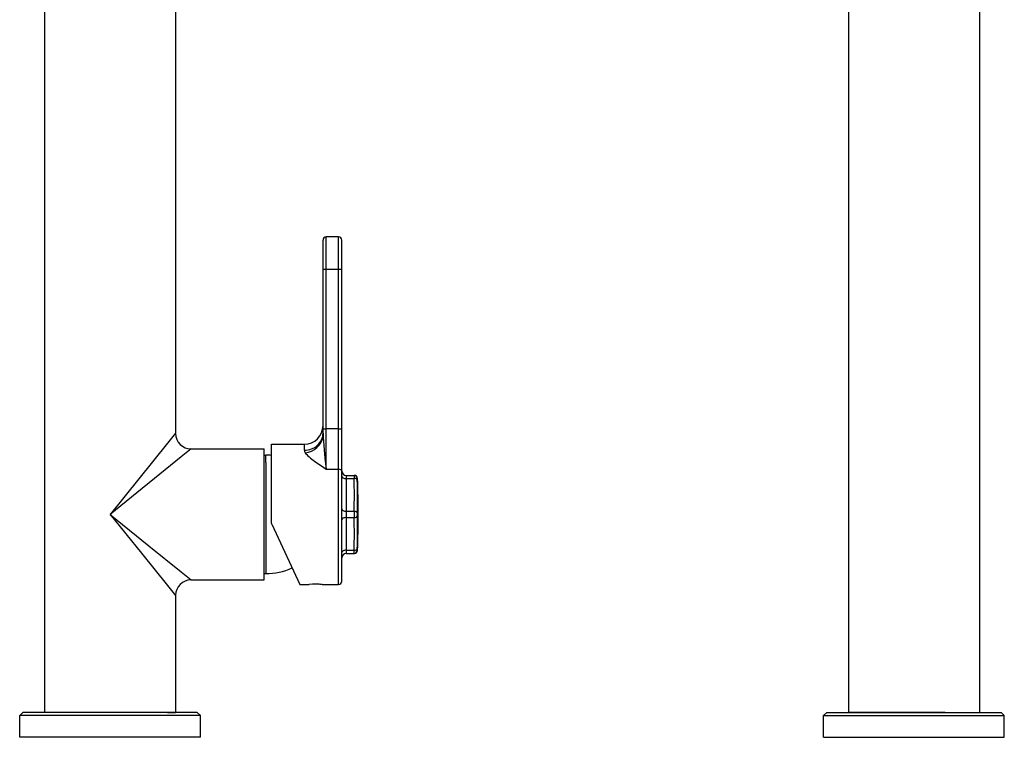
# Model space of a CAD drawing. Extents: x -80 to 920, y -124 to 1017.
# Drawn here: x 388 to 704, y 439 to 669 of the extents above; entities that cross this region are included whole.
import ezdxf

# ---------------------------------------------------------------- set-up
doc = ezdxf.new("R2010")
doc.units = 0
doc.linetypes.add('DASHDOT', pattern=[18.5, 12, -3, 0.5, -3])
doc.layers.get('0').update_dxf_attribs({"linetype": 'CONTINUOUS'})

# ---------------------------------------------------------------- blocks, each defined once
blk = doc.blocks.new('2289.IND.FD_V1')
at = {"color": 7}
for p, q in [((-20.56, 255.6), (-20.56, 8)), ((21.44, 255.6), (21.44, 97.5)), ((68.79, 150), (68.79, 159.5)), ((73.79, 160.5), (69.79, 160.5)), ((69.79, 150), (69.79, 160.5)), ((73.79, 150), (73.79, 160.5)), ((74.79, 150), (74.79, 159.5)), ((68.79, 98.89), (68.79, 150)), ((69.79, 150), (68.79, 150)), ((73.79, 150), (69.79, 150)), ((69.79, 98.89), (69.79, 150)), ((73.79, 98.89), (73.79, 150)), ((74.79, 150), (73.79, 150)), ((74.79, 98.89), (74.79, 150)), ((68.79, 98.89), (69.79, 98.89)), ((68.79, 97.56), (68.79, 98.89)), ((73.79, 98.89), (69.79, 98.89)), ((69.79, 86), (69.79, 98.89)), ((73.79, 86), (73.79, 98.89)), ((73.79, 98.89), (74.79, 98.89)), ((74.79, 85.35), (74.79, 98.89)), ((21.44, 97.5), (18.87, 94.32)), ((18.87, 94.32), (0.44, 71.5)), ((26.44, 92.5), (23.25, 89.93)), ((26.44, 92.5), (49.94, 92.5)), ((49.94, 61.43), (49.94, 92.5)), ((52.29, 91.25), (52.29, 94)), ((52.29, 94), (62.79, 94)), ((62.79, 92.07), (62.79, 94)), ((23.25, 89.93), (0.44, 71.5)), ((49.94, 90.5), (50.39, 90.5)), ((50.39, 88.17), (50.39, 90.5)), ((52.29, 68.61), (52.29, 91.25)), ((50.39, 88.17), (50.39, 52.5)), ((69.79, 86), (73.79, 86)), ((73.79, 49), (73.79, 86)), ((74.79, 50), (74.79, 85.35)), ((76.29, 83), (76.29, 84)), ((76.29, 84), (78.78, 84)), ((76.29, 72.5), (76.29, 83)), ((76.29, 83), (78.78, 83)), ((78.78, 83.96), (78.78, 84)), ((78.78, 84), (78.85, 84)), ((79.78, 83.02), (79.78, 83.04)), ((79.78, 83.04), (79.85, 83.04)), ((0.44, 71.5), (12.9, 61.43)), ((0.44, 71.5), (10.5, 59.03)), ((76.29, 70.5), (76.29, 72.5)), ((76.29, 72.5), (78.78, 72.5)), ((76.29, 60), (76.29, 70.5)), ((76.29, 70.5), (78.78, 70.5)), ((52.33, 68.4), (61.38, 49)), ((12.9, 61.43), (23.25, 53.07)), ((49.94, 50.5), (49.94, 61.43)), ((10.5, 59.03), (18.87, 48.68)), ((76.29, 59), (76.29, 60)), ((76.29, 60), (78.78, 60)), ((76.29, 59), (78.78, 59)), ((78.85, 59), (78.78, 59)), ((79.85, 59.96), (79.78, 59.96)), ((23.25, 53.07), (26.44, 50.5)), ((49.94, 52.5), (50.39, 52.5)), ((18.87, 48.68), (21.44, 45.5)), ((26.44, 50.5), (49.94, 50.5)), ((61.38, 49), (64.04, 49)), ((64.04, 49), (64.31, 49.03)), ((68.54, 49), (73.79, 49)), ((21.44, 45.5), (21.44, 8)), ((-27.56, 8), (-28.56, 7)), ((-25.01, 7), (-28.56, 7)), ((-28.56, 0), (-28.56, 7)), ((-24.14, 8), (-27.56, 8)), ((25.2, 7), (-25.01, 7)), ((24.35, 8), (-24.14, 8)), ((18.87, 8), (-20.56, 8)), ((18.87, 8), (21.44, 8)), ((28.44, 8), (24.35, 8)), ((29.44, 7), (25.2, 7)), ((28.44, 8), (29.44, 7)), ((29.44, 0), (29.44, 7)), ((-25.01, 0), (-28.56, 0)), ((29.44, 0), (-25.01, 0)), ((21.74, 0), (-18.26, 0))]:
    blk.add_line(p, q, dxfattribs=at)
at = {"color": 7, "linetype": 'DASHDOT'}
for p, q in [((69.79, 93.77), (69.79, 155.11)), ((73.79, 93.77), (73.79, 155.11))]:
    blk.add_line(p, q, dxfattribs=at)
at = {"color": 7, "linetype": 'DASHDOT', "ltscale": 0.003378}
blk.add_line((66.29, 48.99), (66.29, 49.12), dxfattribs=at)
at = {"color": 7}
for points in [[(68.83, 96.3), (68.92, 94.94), (69.16, 92.17), (69.41, 89.53), (69.79, 86)], [(62.79, 92.07), (62.81, 91.87), (62.86, 91.67), (62.96, 91.46), (63.08, 91.25)], [(63.08, 91.25), (63.3, 90.95), (63.55, 90.66), (63.91, 90.29), (64.31, 89.93), (64.73, 89.57), (65.17, 89.22), (66.1, 88.53), (66.83, 88.03), (68.28, 87.03), (69.79, 86)], [(79.78, 59.96), (79.78, 59.96), (79.78, 59.96), (79.78, 59.97), (79.78, 60.02), (79.78, 60.46)], [(78.78, 59), (78.78, 59), (78.78, 59.01), (78.78, 59.08), (78.78, 60)]]:
    blk.add_lwpolyline(points, dxfattribs=at)
for centre, radius, start, end in [((69.79, 159.5), 1, 90, 180), ((73.79, 159.5), 1, 0, 90), ((62.79, 100), 6, 270, 0), ((26.44, 97.5), 5, 180.0009, 269.9991), ((91.86, 97.71), 23.07, 180.386, 183.5248), ((50.39, 69.5), 21, 84.812, 89.9999), ((76.29, 85.5), 1.5, 180, 270), ((113.64, 83.66), 34.86, 179.5142, 181.0858), ((78.85, 83), 1, 2.3499, 90), ((88.51, 82.87), 8.74, 179.0261, 182.1733), ((-201.36, 71.5), 281.45, 360, 2.3501), ((165.4, 71.5), 86.62, 179.3385, 180.6615), ((101.52, 71.5), 21.75, 178.678, 181.3223), ((-201.36, 71.5), 281.45, 357.6499, 0), ((52.79, 68.61), 0.5, 180, 205), ((76.29, 57.5), 1.5, 90, 180), ((78.85, 60), 1, 270, 357.6499), ((50.39, 73.5), 21, 270, 293.93), ((26.44, 45.5), 5, 90, 180), ((66.29, 26.58), 22.53, 84.2726, 95.0313), ((66.28, 26.48), 22.63, 84.9751, 88.6826), ((73.79, 50), 1, 270, 0)]:
    blk.add_arc(centre, radius, start, end, dxfattribs=at)
for centre, major_axis, ratio, start_param, end_param in [((62.79, 97.56), (-6, 0), 0.914324, 1.570796, 3.141593), ((63.08, 96.51), (5.35, 2.72), 0.852655, 4.30357, 5.70506), ((73.79, 85.35), (-1, 0), 0.644378, 3.141593, 4.712389), ((76.29, 83.75), (1.5, 0), 0.5, 3.141593, 4.712389), ((78.78, 83), (0, -1), 0.999766, 1.611813, 3.141593), ((78.78, 82.5), (1, 0.025), 0.499883, 0.028523, 1.558306), ((-201.36, 77.75), (-280.21, 0), 0.866025, 3.119957, 3.163228), ((-201.36, 77.27), (-281.21, 0), 0.866025, 3.119957, 3.163228), ((76.29, 73.25), (1.5, 0), 0.5, 3.141593, 4.712389), ((76.29, 69.75), (1.5, 0), 0.5, 1.570796, 3.141593), ((78.78, 72), (1, -0.025), 0.499883, 0.053491, 1.583286), ((78.78, 71), (1, 0.025), 0.499883, 4.699899, 6.22968), ((-201.36, 65.25), (280.21, 0), 0.866025, 6.26155, 6.304821), ((-201.36, 65.73), (281.21, 0), 0.866025, 6.26155, 6.304821), ((78.78, 60.5), (1, -0.025), 0.499883, 4.724879, 6.254674), ((76.29, 59.25), (1.5, 0), 0.5, 1.570796, 3.141593), ((78.78, 60), (0, 1), 0.999766, 3.141593, 4.671373)]:
    blk.add_ellipse(centre, major_axis=major_axis, ratio=ratio, start_param=start_param, end_param=end_param, dxfattribs=at)
blk = doc.blocks.new('2289.IND.FD_V3')
at = {"color": 7}
for p, q in [((-20.9, 255.6), (-20.9, 63.42)), ((21.1, 255.6), (21.1, 63.42)), ((-20.9, 63.42), (-20.9, 8)), ((21.1, 63.42), (21.1, 8)), ((-27.9, 8), (-28.9, 7)), ((-28.9, 7), (-13.8, 7)), ((-28.9, 0), (-28.9, 7)), ((-27.9, 8), (-13.32, 8)), ((10.17, 8), (-20.9, 8)), ((-13.8, 7), (15.19, 7)), ((-13.32, 8), (14.67, 8)), ((10.17, 8), (21.1, 8)), ((14.67, 8), (28.1, 8)), ((15.19, 7), (29.1, 7)), ((28.1, 8), (29.1, 7)), ((29.1, 0), (29.1, 7)), ((-28.9, 0), (-13.8, 0)), ((-13.8, 0), (29.1, 0))]:
    blk.add_line(p, q, dxfattribs=at)

msp = doc.modelspace()

# ---------------------------------------------------------------- block references
for name, p in [('2289.IND.FD_V1', (416.19, 439.19)), ('2289.IND.FD_V3', (674.52, 439.19))]:
    msp.add_blockref(name, p)

doc.saveas('drawing.dxf')
